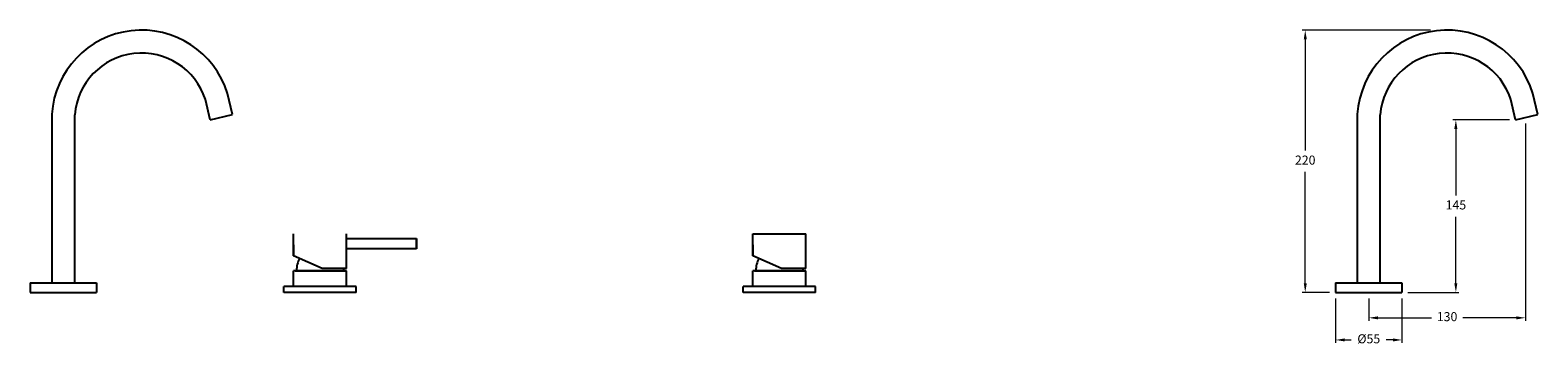
# Model space of a CAD drawing. Units: millimetres. Extents: x -2246 to 2419, y 350 to 2351.
# Drawn here: x -2246 to -996, y 1267 to 1529 of the extents above; entities that cross this region are included whole.
import ezdxf

# ---------------------------------------------------------------- set-up
doc = ezdxf.new("R2010")
doc.units = ezdxf.units.MM
doc.styles.get("Standard").update_dxf_attribs({"font": 'arial.ttf'})
doc.dimstyles.new('200', dxfattribs={"dimtxt": 5, "dimasz": 5, "dimexe": 1.25, "dimexo": 5, "dimgap": 1, "dimtad": 0, "dimtih": 1, "dimtoh": 1, "dimtxsty": 'Standard', "dimcen": 0, "dimclrd": 256, "dimclre": 256, "dimadec": 0, "dimazin": 0, "dimtfac": 1, "dimtmove": 0, "dimatfit": 3, "dimfxl": 0, "dimlwd": 9, "dimlwe": 9, "dimarcsym": 0})

# ---------------------------------------------------------------- blocks, each defined once
blk = doc.blocks.new('*D44')
at = {"color": 7, "lineweight": 15, "transparency": 16777216}
for p, q in [((-1085.1, 1528.8), (-1191.5, 1528.8)), ((-1168.8, 1311.2), (-1191.5, 1311.2))]:
    blk.add_line(p, q, dxfattribs=at)
at = {"color": 7, "lineweight": 9, "transparency": 16777216}
for p, q in [((-1189, 1521.3), (-1189, 1428.8)), ((-1189, 1318.7), (-1189, 1411.2))]:
    blk.add_line(p, q, dxfattribs=at)
at = {"color": 7, "transparency": 16777216}
for points in [[(-1190.2, 1521.3), (-1187.7, 1521.3), (-1189, 1528.8)], [(-1190.2, 1318.7), (-1187.7, 1318.7), (-1189, 1311.2)]]:
    blk.add_solid(points, dxfattribs=at)
at = {"layer": 'Defpoints', "color": 0, "transparency": 16777216}
for p in [(-1189, 1528.8), (-1080.1, 1528.8), (-1163.8, 1311.2)]:
    blk.add_point(p, dxfattribs=at)
at = {"color": 7, "transparency": 16777216, "insert": (-1189, 1420), "char_height": 7.5, "attachment_point": 5}
blk.add_mtext('220', dxfattribs=at)
blk = doc.blocks.new('*D45')
at = {"color": 7, "lineweight": 15, "transparency": 16777216}
for p, q in [((-1019.7, 1454.4), (-1066.6, 1454.4)), ((-1103.8, 1311.2), (-1061.6, 1311.2))]:
    blk.add_line(p, q, dxfattribs=at)
at = {"color": 7, "lineweight": 9, "transparency": 16777216}
for p, q in [((-1064.1, 1446.9), (-1064.1, 1391.6)), ((-1064.1, 1318.7), (-1064.1, 1374))]:
    blk.add_line(p, q, dxfattribs=at)
at = {"color": 7, "transparency": 16777216}
for points in [[(-1065.4, 1446.9), (-1062.9, 1446.9), (-1064.1, 1454.4)], [(-1065.4, 1318.7), (-1062.9, 1318.7), (-1064.1, 1311.2)]]:
    blk.add_solid(points, dxfattribs=at)
at = {"layer": 'Defpoints', "color": 0, "transparency": 16777216}
for p in [(-1064.1, 1454.4), (-1014.7, 1454.4), (-1108.8, 1311.2)]:
    blk.add_point(p, dxfattribs=at)
at = {"color": 7, "transparency": 16777216, "insert": (-1064.1, 1382.8), "char_height": 7.5, "attachment_point": 5}
blk.add_mtext('145', dxfattribs=at)
blk = doc.blocks.new('*D46')
at = {"color": 7, "lineweight": 15, "transparency": 16777216}
for p, q in [((-1006.4, 1451.3), (-1006.4, 1287.6)), ((-1136.3, 1306.2), (-1136.3, 1287.6))]:
    blk.add_line(p, q, dxfattribs=at)
at = {"color": 7, "lineweight": 9, "transparency": 16777216}
for p, q in [((-1128.8, 1290.1), (-1084.3, 1290.1)), ((-1013.9, 1290.1), (-1058.4, 1290.1))]:
    blk.add_line(p, q, dxfattribs=at)
at = {"color": 7, "transparency": 16777216}
for points in [[(-1128.8, 1291.3), (-1128.8, 1288.8), (-1136.3, 1290.1)], [(-1013.9, 1291.3), (-1013.9, 1288.8), (-1006.4, 1290.1)]]:
    blk.add_solid(points, dxfattribs=at)
at = {"layer": 'Defpoints', "color": 0, "transparency": 16777216}
for p in [(-1006.4, 1456.3), (-1136.3, 1311.2), (-1006.4, 1290.1)]:
    blk.add_point(p, dxfattribs=at)
at = {"color": 7, "transparency": 16777216, "insert": (-1071.4, 1290.1), "char_height": 7.5, "attachment_point": 5}
blk.add_mtext('130', dxfattribs=at)
blk = doc.blocks.new('*D47')
at = {"color": 7, "lineweight": 15, "transparency": 16777216}
for p, q in [((-1163.8, 1306.2), (-1163.8, 1269.2)), ((-1108.8, 1306.2), (-1108.8, 1269.2))]:
    blk.add_line(p, q, dxfattribs=at)
at = {"color": 7, "lineweight": 9, "transparency": 16777216}
for p, q in [((-1156.3, 1271.7), (-1150.8, 1271.7)), ((-1116.3, 1271.7), (-1121.8, 1271.7))]:
    blk.add_line(p, q, dxfattribs=at)
at = {"color": 7, "transparency": 16777216}
for points in [[(-1156.3, 1273), (-1156.3, 1270.5), (-1163.8, 1271.7)], [(-1116.3, 1273), (-1116.3, 1270.5), (-1108.8, 1271.7)]]:
    blk.add_solid(points, dxfattribs=at)
at = {"layer": 'Defpoints', "color": 0, "transparency": 16777216}
for p in [(-1163.8, 1311.2), (-1108.8, 1311.2), (-1108.8, 1271.7)]:
    blk.add_point(p, dxfattribs=at)
at = {"color": 7, "transparency": 16777216, "insert": (-1136.3, 1271.7), "char_height": 7.5, "attachment_point": 5}
blk.add_mtext('%%C55', dxfattribs=at)

msp = doc.modelspace()

# ---------------------------------------------------------------- linework, layer by layer
for p, q in [((-2078.436, 1458.687), (-2082.473, 1476.174)), ((-996.167, 1458.687), (-1000.204, 1476.174)), ((-2096.949, 1454.413), (-2100.823, 1471.195)), ((-1014.68, 1454.413), (-1018.554, 1471.195)), ((-2228.072, 1459.184), (-2228.072, 1319.184)), ((-2209.072, 1319.184), (-2209.072, 1458.516)), ((-2096.949, 1454.413), (-2078.421, 1458.691)), ((-1145.803, 1459.184), (-1145.803, 1319.184)), ((-1126.803, 1319.184), (-1126.803, 1458.516)), ((-1014.68, 1454.413), (-996.152, 1458.691)), ((-2027.689, 1341.644), (-2027.689, 1359.744)), ((-2027.689, 1350.694), (-2027.689, 1341.644)), ((-1983.689, 1331.084), (-1983.689, 1359.744)), ((-1983.689, 1355.944), (-1925.689, 1355.944)), ((-1925.689, 1355.944), (-1925.689, 1347.344)), ((-1925.689, 1347.344), (-1925.689, 1354.784)), ((-1646.885, 1341.644), (-1646.885, 1359.744)), ((-1646.885, 1359.744), (-1602.885, 1359.744)), ((-1646.885, 1350.694), (-1646.885, 1341.644)), ((-1602.885, 1331.084), (-1602.885, 1359.744)), ((-1602.885, 1347.344), (-1602.885, 1355.944)), ((-2003.929, 1331.084), (-2027.689, 1341.644)), ((-1925.689, 1347.344), (-1983.689, 1347.344)), ((-1623.125, 1331.084), (-1646.885, 1341.644)), ((-2027.689, 1316.184), (-2027.689, 1329.184)), ((-1983.689, 1329.184), (-2027.689, 1329.184)), ((-1983.689, 1329.184), (-2026.689, 1329.184)), ((-2026.363, 1329.184), (-1983.689, 1329.184)), ((-1983.689, 1331.084), (-2003.929, 1331.084)), ((-1983.689, 1316.184), (-1983.689, 1329.184)), ((-1646.885, 1316.184), (-1646.885, 1329.184)), ((-1602.885, 1329.184), (-1646.885, 1329.184)), ((-1602.885, 1329.184), (-1645.885, 1329.184)), ((-1645.559, 1329.184), (-1602.885, 1329.184)), ((-1602.885, 1331.084), (-1623.125, 1331.084)), ((-1602.885, 1316.184), (-1602.885, 1329.184)), ((-2246.072, 1319.184), (-2191.072, 1319.184)), ((-2246.072, 1319.184), (-2246.072, 1311.184)), ((-2191.072, 1319.184), (-2191.072, 1311.184)), ((-1975.689, 1316.184), (-2035.689, 1316.184)), ((-2035.689, 1311.184), (-2035.689, 1316.184)), ((-1975.689, 1311.184), (-1975.689, 1316.184)), ((-1594.885, 1316.184), (-1654.885, 1316.184)), ((-1654.885, 1311.184), (-1654.885, 1316.184)), ((-1594.885, 1311.184), (-1594.885, 1316.184)), ((-1163.803, 1319.184), (-1108.803, 1319.184)), ((-1163.803, 1319.184), (-1163.803, 1311.184)), ((-1108.803, 1319.184), (-1108.803, 1311.184)), ((-2246.072, 1311.184), (-2191.072, 1311.184)), ((-1975.689, 1311.184), (-2035.689, 1311.184)), ((-1594.885, 1311.184), (-1654.885, 1311.184)), ((-1163.803, 1311.184), (-1108.803, 1311.184))]:
    msp.add_line(p, q)
for centre, radius, start, end in [((-2153.712, 1454.308), 74.519, 17.063265, 176.248694), ((-1071.443, 1454.308), 74.519, 17.063265, 176.248694), ((-2153.712, 1454.308), 55.519, 17.707807, 175.653683), ((-1071.443, 1454.308), 55.519, 17.707807, 175.653683), ((-2003.239, 1329.184), 22, 152.242782, 180), ((-1622.435, 1329.184), 22, 152.242782, 180), ((-2008.139, 1329.184), 22, 0, 4.954444), ((-1627.335, 1329.184), 22, 0, 4.954444)]:
    msp.add_arc(centre, radius, start, end)

# ---------------------------------------------------------------- dimensions: what is measured, and where the dimension line sits
at = {"color": 7}
for base, p1, p2, text, picture, middle in [((-1188.964, 1528.823), (-1163.803, 1311.184), (-1080.08, 1528.823), '220', '*D44', (-1188.964, 1420.004)), ((-1064.136, 1454.416), (-1108.803, 1311.184), (-1014.667, 1454.416), '145', '*D45', (-1064.136, 1382.8))]:
    dim = msp.add_linear_dim(base=base, p1=p1, p2=p2, angle=90, text=text, dimstyle='200', override={"dimtxt": 7.5, "dimasz": 7.5, "dimexe": 2.5, "dimgap": 5, "dimtoh": 0, "dimclrd": 7, "dimclre": 7, "dimclrt": 7, "dimlwe": 15, "dimarcsym": 1}, dxfattribs=at)
    dim.commit()
    dim.dimension.update_dxf_attribs({"geometry": picture, "text_midpoint": middle})
for base, p1, p2, text, picture, middle in [((-1006.422, 1290.064), (-1136.303, 1311.184), (-1006.422, 1456.32), '130', '*D46', (-1071.363, 1290.064)), ((-1108.803, 1271.728), (-1163.803, 1311.184), (-1108.803, 1311.184), '%%C<>', '*D47', (-1136.303, 1271.728))]:
    dim = msp.add_linear_dim(base=base, p1=p1, p2=p2, text=text, dimstyle='200', override={"dimtxt": 7.5, "dimasz": 7.5, "dimexe": 2.5, "dimgap": 5, "dimtoh": 0, "dimclrd": 7, "dimclre": 7, "dimclrt": 7, "dimlwe": 15, "dimarcsym": 1}, dxfattribs=at)
    dim.commit()
    dim.dimension.update_dxf_attribs({"geometry": picture, "text_midpoint": middle, "dimtype": 160})

doc.saveas('drawing.dxf')
